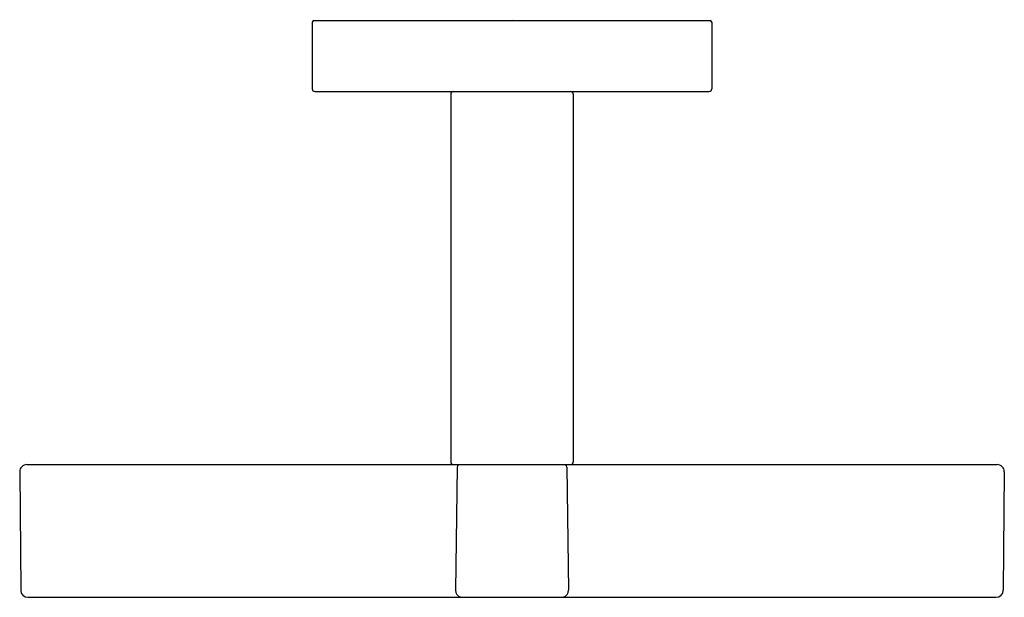
# Model space of a CAD drawing. Units: inches. Extents: x 609.19 to 614.73, y 23.47 to 26.73.
import ezdxf

# ---------------------------------------------------------------- set-up
doc = ezdxf.new("R2010")
doc.units = ezdxf.units.IN
doc.header["$LTSCALE"] = 0.64311
doc.header["$MEASUREMENT"] = 0
doc.layers.get('0').update_dxf_attribs({"color": 255, "linetype": 'CONTINUOUS'})
doc.layers.get('Defpoints').update_dxf_attribs({"linetype": 'CONTINUOUS'})
doc.styles.get("Standard").update_dxf_attribs({"font": 'txt', "width": 0.8})

msp = doc.modelspace()

# ---------------------------------------------------------------- linework, layer by layer
for p, q in [((610.8448, 26.7243), (613.0748, 26.7243)), ((610.8348, 26.7143), (610.8348, 26.3393)), ((613.0848, 26.7143), (613.0848, 26.3393)), ((610.8498, 26.3243), (613.0698, 26.3243)), ((611.6148, 26.3093), (611.6148, 24.2373)), ((612.3048, 26.3093), (612.3048, 24.2373)), ((609.1878, 24.1819), (609.1937, 23.5139)), ((609.2278, 24.2223), (614.6917, 24.2223)), ((611.6507, 24.2074), (611.6415, 23.5146)), ((612.2688, 24.2074), (612.278, 23.5146)), ((614.7317, 24.1819), (614.7259, 23.5139)), ((609.2337, 23.4743), (614.6859, 23.4743))]:
    msp.add_line(p, q)
for centre, radius, start, end in [((610.8448, 26.7143), 0.01, 90, 180), ((613.0748, 26.7143), 0.01, 360, 90), ((610.8498, 26.3393), 0.015, 180, 270), ((613.0698, 26.3393), 0.015, 270, 0), ((611.6298, 26.3093), 0.015, 90, 180), ((612.2898, 26.3093), 0.015, 0, 90), ((611.6298, 24.2373), 0.015, 180, 270), ((612.2898, 24.2373), 0.015, 270, 0), ((609.2278, 24.1823), 0.04, 90, 180.5), ((611.6658, 24.2077), 0.0151, 124.2684, 181.2041), ((612.2538, 24.2077), 0.0151, 358.7959, 55.7316), ((614.6917, 24.1823), 0.04, 359.5, 90), ((609.2337, 23.5143), 0.04, 180.5, 270), ((611.6828, 23.5141), 0.0413, 179.2399, 254.4808), ((612.2367, 23.5141), 0.0413, 285.5192, 0.7601), ((614.6859, 23.5143), 0.04, 270, 359.5)]:
    msp.add_arc(centre, radius, start, end)

# ---------------------------------------------------------------- texts
at = {"layer": 'Defpoints'}
for tag, p, s in [('TRADENAME', (611.9602, 26.7263), 'ONE'), ('MODELNUMBER', (611.9602, 26.728), 'P34410-00'), ('PRODUCT', (611.9602, 26.7247), 'TOWEL RING')]:
    msp.add_attdef(tag, p, s, height=0.001, dxfattribs=at)

doc.saveas('drawing.dxf')
